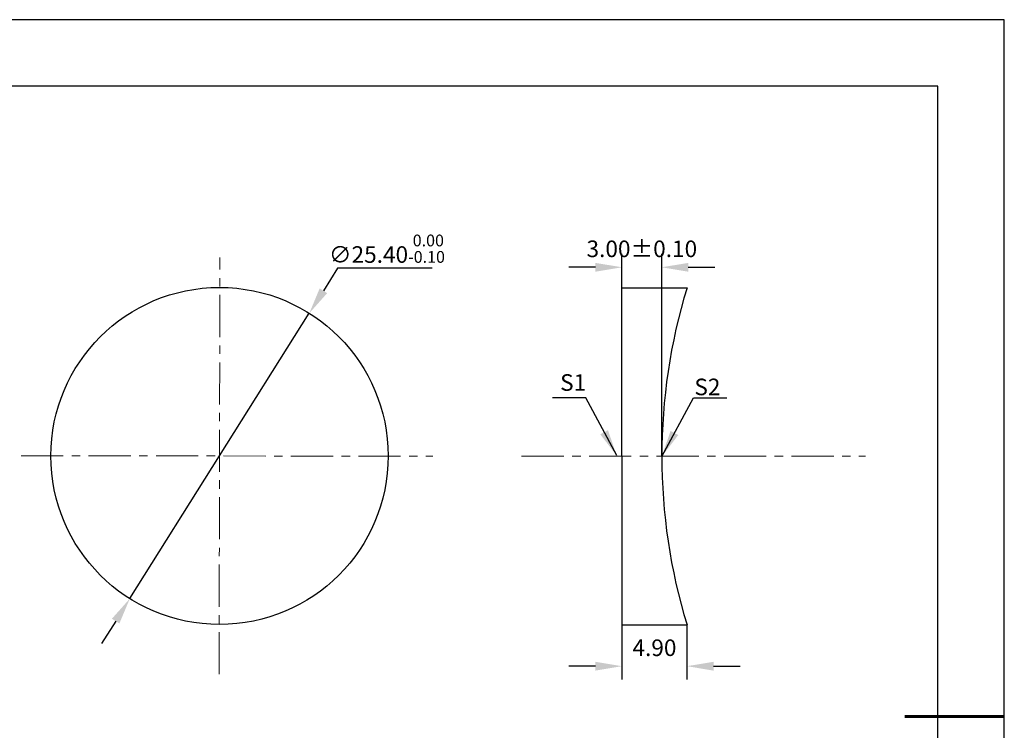
# Model space of a CAD drawing. Units: millimetres. Extents: x 0 to 297, y -2 to 208.
# Drawn here: x 148 to 297, y 101 to 208 of the extents above; entities that cross this region are included whole.
import ezdxf

# ---------------------------------------------------------------- set-up
doc = ezdxf.new("R2010")
doc.units = ezdxf.units.MM
doc.header["$PDSIZE"] = -1
doc.linetypes.add('CENTER', pattern=[10.16, 6.35, -1.27, 1.27, -1.27])
doc.layers.add('1轮廓实线层', color=7, linetype='Continuous')
doc.layers.add('细实线层', color=7, linetype='Continuous')
for name, color, linetype, lineweight in [('3中心线层', 1, 'CENTER', 9), ('7标注层', 4, 'Continuous', 5), ('粗实线层', 7, 'Continuous', 25)]:
    doc.layers.add(name, color=color, linetype=linetype, lineweight=lineweight)
doc.styles.add('TH-GBD2M', font='calibri.ttf', dxfattribs={"width": 0.8, "height": 2.5})
doc.dimstyles.new('TH-GBD2M', dxfattribs={"dimtxt": 2.5, "dimasz": 4, "dimexe": 2, "dimexo": 0, "dimgap": 1.5, "dimtad": 1, "dimlfac": 0.5, "dimzin": 1, "dimdsep": 46, "dimtxsty": 'TH-GBD2M', "dimcen": 0, "dimclrd": 4, "dimclre": 4, "dimclrt": 3, "dimadec": 0, "dimazin": 1, "dimtfac": 1, "dimtofl": 0, "dimtmove": 0, "dimatfit": 3, "dimfxl": 1, "dimtolj": 1, "dimtzin": 0, "dimarcsym": 0})
doc.dimstyles.new('透镜标注', dxfattribs={"dimtxt": 2.5, "dimasz": 4, "dimexe": 1.25, "dimexo": 0.625, "dimtad": 1, "dimtoh": 1, "dimlfac": 0.5, "dimzin": 1, "dimdsep": 46, "dimtxsty": 'TH-GBD2M', "dimcen": 2.5, "dimclrt": 256, "dimadec": 0, "dimazin": 0, "dimtm": 1e-09, "dimtfac": 1, "dimtmove": 0, "dimatfit": 3, "dimfxl": 1, "dimtzin": 0, "dimarcsym": 0})

# ---------------------------------------------------------------- blocks, each defined once
blk = doc.blocks.new('*X6')
at = {"layer": '粗实线层'}
for p, q in [((138.5, 95), (-138.5, 95)), ((138.5, -95), (138.5, 95))]:
    blk.add_line(p, q, dxfattribs=at)
at = {"layer": '粗实线层', "lineweight": 60}
blk.add_line((148.5, 0), (133.5, 0), dxfattribs=at)
at = {"layer": '细实线层'}
for p, q in [((148.5, 105), (-148.5, 105)), ((148.5, -105), (148.5, 105))]:
    blk.add_line(p, q, dxfattribs=at)
blk = doc.blocks.new('*D12')
at = {"layer": '7标注层', "color": 0, "lineweight": -2, "transparency": 16777216}
for p, q in [((196.18, 170.72), (194.05, 167.34)), ((210.43, 170.72), (196.18, 170.72)), ((164.9, 120.94), (191.93, 163.95)), ((162.77, 117.55), (160.64, 114.16))]:
    blk.add_line(p, q, dxfattribs=at)
at = {"layer": '7标注层', "color": 0, "transparency": 16777216}
for points in [[(193.49, 167.69), (194.62, 166.98), (191.93, 163.95)], [(162.2, 117.91), (163.33, 117.2), (164.9, 120.94)]]:
    blk.add_solid(points, dxfattribs=at)
at = {"layer": 'Defpoints', "color": 0, "transparency": 16777216}
for p in [(191.93, 163.95), (164.9, 120.94)]:
    blk.add_point(p, dxfattribs=at)
at = {"layer": '7标注层', "transparency": 16777216, "insert": (203.62, 173.68), "char_height": 2.5, "attachment_point": 5, "style": 'TH-GBD2M'}
blk.add_mtext('∅25.40{}{\\H0.71x;\\C3;\\S 0.00^ -0.10;}', dxfattribs=at)
blk = doc.blocks.new('*D14')
at = {"layer": '7标注层', "color": 4, "lineweight": -2, "transparency": 16777216}
for p, q in [((239.01, 116.99), (239.01, 108.76)), ((248.81, 116.99), (248.81, 108.76)), ((235.01, 110.76), (231.01, 110.76)), ((252.81, 110.76), (256.81, 110.76))]:
    blk.add_line(p, q, dxfattribs=at)
at = {"layer": '7标注层', "color": 4, "transparency": 16777216}
for points in [[(235.01, 111.42), (235.01, 110.09), (239.01, 110.76)], [(252.81, 111.42), (252.81, 110.09), (248.81, 110.76)]]:
    blk.add_solid(points, dxfattribs=at)
at = {"layer": 'Defpoints', "color": 0, "transparency": 16777216}
for p in [(239.01, 116.99), (248.81, 116.99), (248.81, 110.76)]:
    blk.add_point(p, dxfattribs=at)
at = {"layer": '7标注层', "color": 3, "transparency": 16777216, "insert": (243.91, 113.54), "char_height": 2.5, "attachment_point": 5, "style": 'TH-GBD2M'}
blk.add_mtext('\\A1;4.90', dxfattribs=at)
blk = doc.blocks.new('*D16')
at = {"layer": '7标注层', "color": 4, "lineweight": -2, "transparency": 16777216}
for p, q in [((239.01, 167.79), (239.01, 172.88)), ((245.01, 142.39), (245.01, 172.88)), ((235.01, 170.88), (231.01, 170.88)), ((249.01, 170.88), (253.01, 170.88))]:
    blk.add_line(p, q, dxfattribs=at)
at = {"layer": '7标注层', "color": 4, "transparency": 16777216}
for points in [[(235.01, 171.54), (235.01, 170.21), (239.01, 170.88)], [(249.01, 171.54), (249.01, 170.21), (245.01, 170.88)]]:
    blk.add_solid(points, dxfattribs=at)
at = {"layer": 'Defpoints', "color": 0, "transparency": 16777216}
for p in [(245.01, 170.88), (239.01, 167.79), (245.01, 142.39)]:
    blk.add_point(p, dxfattribs=at)
at = {"layer": '7标注层', "color": 3, "transparency": 16777216, "insert": (242.01, 173.66), "char_height": 2.5, "attachment_point": 5, "style": 'TH-GBD2M'}
blk.add_mtext('\\A1;3.00%%p0.10', dxfattribs=at)

msp = doc.modelspace()

# ---------------------------------------------------------------- linework, layer by layer
at = {"layer": '1轮廓实线层'}
for p, q in [((239.014, 142.388), (239.014, 167.788)), ((239.014, 167.788), (248.813, 167.788)), ((239.014, 142.388), (239.014, 116.988)), ((239.014, 116.988), (248.813, 116.988))]:
    msp.add_line(p, q, dxfattribs=at)
msp.add_circle((178.411, 142.444), 25.4, dxfattribs=at)
msp.add_arc((331.814, 142.388), 86.8, 162.98472, 197.01528, dxfattribs=at)
at = {"layer": '3中心线层', "color": 1}
for p, q in [((178.342, 109.562), (178.474, 172.375)), ((148.533, 142.456), (210.54, 142.417))]:
    msp.add_line(p, q, dxfattribs=at)
at = {"layer": '3中心线层'}
msp.add_line((223.91, 142.388), (275.672, 142.388), dxfattribs=at)

# ---------------------------------------------------------------- block references
at = {"layer": '粗实线层'}
msp.add_blockref('*X6', (148.097, 103.194), dxfattribs=at)

# ---------------------------------------------------------------- texts
at = {"layer": '7标注层', "color": 3, "char_height": 2.5, "attachment_point": 5, "style": 'TH-GBD2M'}
for s, insert in [('\\A1;S1', (231.666, 153.512)), ('\\A1;S2', (251.882, 152.846))]:
    msp.add_mtext(s, dxfattribs=dict(at, insert=insert))

# ---------------------------------------------------------------- dimensions: what is measured, and where the dimension line sits
at = {"layer": '7标注层'}
dim = msp.add_diameter_dim_2p(p1=(164.896, 120.938), p2=(191.926, 163.95), text='<>{}{\\H0.71x;\\C3;\\S 0.00^ -0.10;}', dimstyle='透镜标注', override={"dimtp": 0, "dimtm": 0.1, "dimtdec": 2, "dimtzin": 0}, dxfattribs=at)
dim.commit()
dim.dimension.update_dxf_attribs({"geometry": '*D12', "text_midpoint": (203.618, 173.684)})
dim = msp.add_linear_dim(base=(245.014, 170.876), p1=(239.014, 167.788), p2=(245.014, 142.388), text='<>%%p0.10', dimstyle='TH-GBD2M', dxfattribs=at)
dim.commit()
dim.dimension.update_dxf_attribs({"geometry": '*D16', "text_midpoint": (242.014, 170.876), "dimtype": 160})
dim = msp.add_linear_dim(base=(248.813, 110.758), p1=(239.014, 116.988), p2=(248.813, 116.988), dimstyle='TH-GBD2M', dxfattribs=at)
dim.commit()
dim.dimension.update_dxf_attribs({"geometry": '*D14', "text_midpoint": (243.913, 110.758), "dimtype": 160})

# ---------------------------------------------------------------- leaders
for points in [[(238.22, 142.487), (233.572, 151.188), (228.547, 151.188)], [(245.025, 142.383), (249.768, 151.212), (254.793, 151.212)]]:
    msp.add_leader(points, dimstyle='TH-GBD2M', override={"dimgap": 1.5, "dimtad": 0, "dimtxsty": 'TH-GBD2M'}, dxfattribs=at)

doc.saveas('drawing.dxf')
